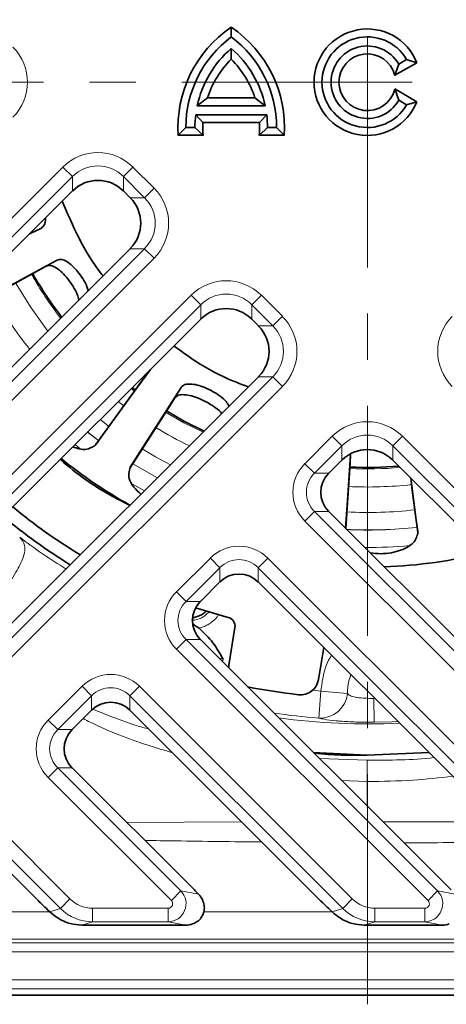
# Model space of a CAD drawing. Units: millimetres. Extents: x 177 to 740, y 45 to 546.
# Drawn here: x 241 to 288, y 45 to 154 of the extents above; entities that cross this region are included whole.
import ezdxf

# ---------------------------------------------------------------- set-up
doc = ezdxf.new("R2010")
doc.units = ezdxf.units.MM
doc.header["$LTSCALE"] = 2
doc.linetypes.add('CENTERX2', pattern=[20.32, 12.7, -2.54, 2.54, -2.54])
doc.layers.add('5935.00.02', color=7, linetype='Continuous')
doc.layers.add('CENTERLINES', color=4, linetype='Continuous')

# ---------------------------------------------------------------- blocks, each defined once
blk = doc.blocks.new('1041067-M_003_TOP VIEW')
at = {"color": 7, "linetype": 'Continuous', "lineweight": 35}
for p, q in [((264.14, 153.07), (264.14, 152)), ((264.14, 149.54), (264.14, 150.72)), ((284.6, 149.15), (282.19, 147.76)), ((282.19, 147.76), (282.61, 149)), ((283.47, 149.5), (282.61, 149)), ((284.6, 149.15), (283.47, 149.5)), ((282.19, 146.25), (282.61, 145)), ((282.19, 146.25), (284.6, 144.85)), ((261.52, 145.27), (260.4, 144.4)), ((266.76, 145.27), (261.52, 145.27)), ((266.76, 145.27), (267.89, 144.4)), ((282.61, 145), (283.47, 144.5)), ((284.6, 144.85), (283.47, 144.5)), ((268.06, 143.4), (260.23, 143.4)), ((261.02, 142.54), (260.23, 143.4)), ((267.89, 144.4), (260.4, 144.4)), ((267.26, 142.54), (268.06, 143.4)), ((267.26, 142.54), (261.02, 142.54)), ((258.31, 141.14), (259.14, 142)), ((260.14, 142), (259.14, 142)), ((261.05, 141.14), (260.14, 142)), ((267.24, 141.14), (268.14, 142)), ((269.14, 142), (268.14, 142)), ((269.98, 141.14), (269.14, 142)), ((261.05, 141.14), (258.31, 141.14)), ((269.98, 141.14), (267.24, 141.14)), ((198.87, 87.23), (246.63, 135)), ((253, 134.26), (252.26, 135)), ((241.9, 130.27), (243.17, 130.87)), ((203.83, 79.46), (253, 128.63)), ((211.6, 71.68), (260.78, 120.86)), ((266.4, 120.86), (267.14, 120.12)), ((219.37, 66.73), (267.14, 114.49)), ((254.57, 114.44), (254.64, 114.72)), ((253.23, 113.31), (253.57, 113.06)), ((253.02, 104.53), (252.88, 104)), ((276.33, 105.3), (274.89, 103.86)), ((330.53, 56.72), (281.96, 105.3)), ((316.65, 57.88), (274.89, 99.64)), ((260.75, 89.72), (262.89, 91.86)), ((302.25, 56.72), (267.11, 91.86)), ((263.82, 87.96), (260.22, 89.01)), ((259.95, 87.93), (259.85, 87.62)), ((263.89, 82.67), (264.55, 86.84)), ((288.37, 57.88), (260.75, 85.5)), ((274.33, 84.64), (273.77, 81.1)), ((263.89, 82.67), (263.87, 82.38)), ((246.61, 75.57), (248.75, 77.72)), ((273.96, 56.72), (252.97, 77.72)), ((279.14, 72.74), (273.18, 73.06)), ((285.92, 73.06), (279.14, 72.74)), ((285.91, 73.06), (279.14, 72.74)), ((260.08, 57.88), (246.61, 71.35)), ((242.85, 56.72), (237.41, 62.16)), ((248.34, 54), (259.12, 54)), ((279.45, 54), (287.41, 54)), ((181.41, 46.27), (376.88, 46.27))]:
    blk.add_line(p, q, dxfattribs=at)
at = {"color": 8, "linetype": 'Continuous', "lineweight": 18}
for p, q in [((196.23, 88.29), (245.58, 137.64)), ((246.63, 136.58), (245.58, 137.64)), ((252.26, 136.58), (253.31, 137.64)), ((253.31, 137.64), (255.64, 135.31)), ((246.63, 136.58), (197.28, 87.23)), ((246.63, 135), (246.63, 136.58)), ((254.58, 134.26), (252.26, 136.58)), ((252.26, 136.58), (252.26, 135)), ((254.58, 134.26), (255.64, 135.31)), ((253, 134.26), (254.58, 134.26)), ((243.17, 130.87), (241.96, 130.32)), ((203.83, 77.88), (254.58, 128.63)), ((254.58, 128.63), (253, 128.63)), ((255.64, 127.58), (254.58, 128.63)), ((255.64, 127.58), (204.88, 76.82)), ((244.94, 127.38), (243.76, 126.7)), ((208.97, 72.74), (259.72, 123.49)), ((260.78, 122.44), (259.72, 123.49)), ((266.4, 122.44), (267.46, 123.49)), ((267.46, 123.49), (269.78, 121.17)), ((260.78, 122.44), (210.02, 71.68)), ((260.78, 120.86), (260.78, 122.44)), ((268.72, 120.12), (266.4, 122.44)), ((266.4, 122.44), (266.4, 120.86)), ((268.72, 120.12), (269.78, 121.17)), ((267.14, 120.12), (268.72, 120.12)), ((255.22, 115.3), (254.57, 114.44)), ((219.37, 65.14), (268.72, 114.49)), ((268.72, 114.49), (267.14, 114.49)), ((269.78, 113.44), (268.72, 114.49)), ((269.78, 113.44), (220.43, 64.09)), ((253.12, 113.2), (253.47, 112.93)), ((258.62, 113.33), (257.91, 112.17)), ((252.3, 111.31), (251.69, 111.77)), ((248.31, 108.4), (249.52, 107.46)), ((249.53, 107.47), (248.32, 108.4)), ((272.25, 104.91), (275.28, 107.94)), ((275.28, 107.94), (276.33, 106.88)), ((283.01, 107.94), (281.96, 106.88)), ((283.01, 107.94), (334.05, 56.9)), ((276.33, 106.88), (273.31, 103.86)), ((276.33, 105.3), (276.33, 106.88)), ((333, 55.84), (281.96, 106.88)), ((281.96, 106.88), (281.96, 105.3)), ((272.25, 104.91), (273.31, 103.86)), ((273.31, 103.86), (274.89, 103.86)), ((254.57, 101.93), (253.07, 102.78)), ((272.25, 98.58), (273.31, 99.64)), ((273.31, 99.64), (315.17, 57.78)), ((274.89, 99.64), (273.31, 99.64)), ((314.11, 56.72), (272.25, 98.58)), ((258.11, 90.77), (261.84, 94.5)), ((262.89, 93.44), (259.16, 89.72)), ((261.84, 94.5), (262.89, 93.44)), ((262.89, 91.86), (262.89, 93.44)), ((268.17, 94.5), (267.11, 93.44)), ((304.71, 55.84), (267.11, 93.44)), ((267.11, 93.44), (267.11, 91.86)), ((268.17, 94.5), (305.77, 56.9)), ((258.11, 90.77), (259.16, 89.72)), ((259.16, 89.72), (260.75, 89.72)), ((258.11, 84.44), (259.16, 85.5)), ((259.16, 85.5), (286.88, 57.78)), ((260.75, 85.5), (259.16, 85.5)), ((285.83, 56.72), (258.11, 84.44)), ((263.26, 83.35), (262.8, 83.44)), ((263.26, 83.35), (263.18, 83.07)), ((243.97, 76.63), (247.7, 80.36)), ((248.75, 79.3), (245.02, 75.57)), ((247.7, 80.36), (248.75, 79.3)), ((248.75, 77.72), (248.75, 79.3)), ((254.02, 80.36), (252.97, 79.3)), ((276.43, 55.84), (252.97, 79.3)), ((252.97, 79.3), (252.97, 77.72)), ((254.02, 80.36), (277.48, 56.9)), ((273.11, 79.91), (274.02, 79.83)), ((273.79, 76.84), (274.02, 79.83)), ((274.02, 79.83), (276.95, 79.57)), ((279.89, 76.39), (279.86, 79.02)), ((243.97, 76.63), (245.02, 75.57)), ((245.02, 75.57), (246.61, 75.57)), ((273.85, 72.4), (279.14, 72.21)), ((243.97, 70.3), (245.02, 71.35)), ((245.02, 71.35), (258.6, 57.78)), ((246.61, 71.35), (245.02, 71.35)), ((257.55, 56.72), (243.97, 70.3)), ((279.14, 69.84), (276.27, 69.97)), ((279.14, 67.1), (279.14, 69.84)), ((252.65, 65.31), (265.3, 65.39)), ((238.47, 64.8), (246.37, 56.9)), ((245.32, 55.84), (237.41, 63.75)), ((257.55, 56.72), (258.6, 57.78)), ((258.6, 57.78), (260.54, 57.41)), ((285.83, 56.72), (286.88, 57.78)), ((286.88, 57.78), (288.83, 57.41)), ((246.37, 56.9), (245.32, 55.84)), ((277.48, 56.9), (276.43, 55.84)), ((226.44, 55.46), (244.17, 55.46)), ((244.14, 55.48), (245.32, 55.84)), ((248.86, 55.87), (257.19, 55.87)), ((248.86, 55.87), (248.86, 54.37)), ((257.19, 55.87), (257.19, 54.37)), ((261.11, 55.46), (275.28, 55.46)), ((275.25, 55.48), (276.43, 55.84)), ((279.97, 55.87), (285.47, 55.87)), ((279.97, 55.87), (279.97, 54.37)), ((285.47, 55.87), (285.47, 54.37)), ((248.86, 54.37), (247.67, 54)), ((257.19, 54.37), (248.86, 54.37)), ((259.12, 54), (257.19, 54.37)), ((279.97, 54.37), (278.78, 54)), ((285.47, 54.37), (279.97, 54.37)), ((287.41, 54), (285.47, 54.37)), ((370.69, 52.46), (187.6, 52.46)), ((187.18, 52.04), (371.11, 52.04)), ((371.11, 51.04), (187.18, 51.04)), ((182.11, 47.97), (376.18, 47.97)), ((376.18, 46.97), (182.11, 46.97))]:
    blk.add_line(p, q, dxfattribs=at)
at = {"color": 7, "linetype": 'Continuous', "lineweight": 35, "flags": 128}
for points in [[(244.94, 127.38), (243.85, 126.79), (239.5, 124.4), (235.79, 122.37)], [(243.76, 126.7), (242.67, 126.11), (238.31, 123.73), (235.74, 122.32)], [(249.27, 107.08), (250, 108.08), (252.91, 112.11), (255.24, 115.32)], [(249.14, 106.94), (249.18, 106.99), (252.09, 111.01), (254.57, 114.44)], [(258.62, 113.33), (257.96, 112.29), (255.29, 108.1), (253.02, 104.53)], [(257.91, 112.17), (257.25, 111.12), (254.58, 106.93), (253, 104.46)], [(257, 110.73), (259, 109.58), (261.15, 108.5)], [(277.27, 105.88), (276.98, 101.42), (276.75, 97.78)], [(277.3, 105.89), (277.24, 105.01), (276.92, 100.05), (276.77, 97.76)], [(284.7, 97.26), (284.69, 97.32), (284.06, 102.25), (283.92, 103.34)], [(284.7, 97.45), (284.54, 98.68), (283.95, 103.31)]]:
    blk.add_lwpolyline(points, dxfattribs=at)
at = {"color": 8, "linetype": 'Continuous', "lineweight": 18, "flags": 128}
for points in [[(243.92, 119.55), (242.08, 122.09), (240.37, 124.85)], [(249.7, 109.78), (250.16, 109.42), (250.66, 109.03)], [(256.91, 110.59), (258.93, 109.43), (261.03, 108.38)], [(247.66, 106.45), (247.29, 106.74), (246.94, 107.02)], [(254.33, 106.54), (255.8, 105.67), (257.44, 104.79)], [(253.28, 104.91), (255.95, 103.38), (256, 103.35)], [(256.01, 103.36), (255.95, 103.39), (253.29, 104.91)], [(282.51, 76.46), (281.89, 76.43), (279.89, 76.39)]]:
    blk.add_lwpolyline(points, dxfattribs=at)
at = {"color": 7, "linetype": 'Continuous', "lineweight": 35}
for centre, radius, start, end in [((271.64, 142), 13.37, 124.1336, 183.715), ((256.64, 142), 13.37, 356.285, 55.8664), ((279.14, 147), 5.87, 21.5102, 338.4898), ((271.64, 142), 12.5, 126.8699, 180), ((256.64, 142), 12.5, 0, 53.1301), ((279.14, 147), 5, 30, 330), ((279.14, 147), 4, 30, 330), ((271.64, 142), 11.5, 130.7057, 167.9541), ((256.64, 142), 11.5, 12.0459, 49.2943), ((279.14, 147), 3.13, 13.9584, 346.0416), ((271.64, 142), 10.63, 134.8527, 162.1136), ((256.64, 142), 10.63, 17.8864, 45.1473), ((271.64, 142), 11.5, 173.0075, 180), ((256.64, 142), 11.5, 0, 6.9925), ((271.64, 142), 10.63, 177.1217, 184.6713), ((256.64, 142), 10.63, 355.3287, 2.8783), ((279.14, 147), 42.5, 209.7926, 217.5644), ((279.14, 147), 53.5, 230.9006, 240.7255), ((279.14, 147), 42.5, 267.396, 274.6798), ((279.14, 147), 61, 230.173, 238.7511), ((279.14, 147), 62.5, 230.0486, 238.4148), ((279.14, 147), 53.5, 271.9808, 284.0681), ((263.56, 86.99), 1, 351, 75.4466), ((271.79, 81.41), 2, 263.6053, 351), ((279.14, 147), 68, 258.8105, 263.6053)]:
    blk.add_arc(centre, radius, start, end, dxfattribs=at)
at = {"color": 8, "linetype": 'Continuous', "lineweight": 18}
for centre, radius, start, end in [((279.14, 147), 42.66, 209.7882, 217.5929), ((279.14, 147), 47.47, 209.6807, 218.346), ((279.14, 147), 44.66, 238.5442, 243.9459), ((279.14, 147), 42.66, 267.3898, 274.865), ((279.14, 147), 44.66, 267.3385, 276.2567), ((279.14, 147), 47.47, 267.2794, 276.32), ((279.14, 147), 49.41, 267.2395, 276.3589), ((279.14, 147), 49.4, 267.2408, 276.3595), ((279.14, 147), 63.15, 232.6475, 238.2741), ((279.14, 147), 51.34, 269.6863, 275.2562), ((273.96, 79.84), 3, 266.8438, 354.7842), ((279.14, 147), 70.36, 261.5844, 265.6392), ((279.14, 147), 70.8, 262.0597, 272.8641)]:
    blk.add_arc(centre, radius, start, end, dxfattribs=at)
for centre, major_axis, ratio, start_param, end_param in [((236.13, 147), (5.56, 0), 0.989133, 5.50325, 7.06312), ((249.45, 133.68), (0, 5.56), 0.989133, 5.50325, 7.06312), ((249.45, 133.68), (0, 4.08), 0.981179, 5.50325, 7.06312), ((251.68, 131.45), (5.56, 0), 0.989133, 5.50325, 7.06312), ((251.68, 131.45), (4.08, 0), 0.981179, 5.50325, 7.06312), ((263.59, 119.54), (0, 5.56), 0.989133, 5.50325, 7.06312), ((263.59, 119.54), (0, 4.08), 0.981179, 5.50325, 7.06312), ((265.82, 117.3), (5.56, 0), 0.989133, 5.50325, 7.06312), ((292.46, 117.3), (-5.56, 0), 0.989133, 5.50325, 7.06312), ((265.82, 117.3), (4.08, 0), 0.981179, 5.50325, 7.06312), ((279.14, 103.98), (0, 5.56), 0.989133, 5.50325, 7.06312), ((279.14, 103.98), (0, 4.08), 0.981179, 5.50325, 7.06312), ((275.49, 101.75), (-4.55, 0), 0.989133, 5.50325, 7.06312), ((275.49, 101.75), (3.07, 0), 0.978556, 2.361658, 3.921528), ((265, 91.26), (0, 4.55), 0.989133, 5.50325, 7.06312), ((265, 91.26), (0, 3.07), 0.978556, 5.50325, 7.06312), ((261.34, 87.61), (-4.55, 0), 0.989133, 5.50325, 7.06312), ((261.34, 87.61), (3.07, 0), 0.978556, 2.361658, 3.921528), ((250.86, 77.12), (0, 4.55), 0.989133, 5.50325, 7.06312), ((250.86, 77.12), (0, 3.07), 0.978556, 5.50325, 7.06312), ((247.2, 73.46), (-4.55, 0), 0.989133, 5.50325, 7.06312), ((247.2, 73.46), (3.07, 0), 0.978556, 2.361658, 3.921528), ((257.18, 56.37), (0.37, 1.96), 0.991567, 3.332763, 5.677777), ((285.47, 56.37), (0.37, 1.96), 0.991567, 3.332763, 5.677777), ((248.87, 59.37), (-3.37, -1.03), 0.992998, 0.484557, 1.27088), ((257.18, 56.37), (0.5, -0.095), 0.982987, 4.903559, 7.248573), ((279.99, 59.37), (-3.37, -1.03), 0.992998, 0.484557, 1.27088), ((285.47, 56.37), (0.5, -0.095), 0.982987, 4.903559, 7.248573), ((248.87, 59.37), (4.79, 1.47), 0.997173, 3.62615, 4.412473), ((279.99, 59.37), (4.79, 1.47), 0.997173, 3.62615, 4.412473)]:
    blk.add_ellipse(centre, major_axis=major_axis, ratio=ratio, start_param=start_param, end_param=end_param, dxfattribs=at)
at = {"color": 7, "linetype": 'Continuous', "lineweight": 35}
for centre, major_axis, ratio, start_param, end_param in [((249.45, 132.1), (0, 4.07), 0.98201, 5.512866, 7.053504), ((249.45, 134.25), (3.84, 2.15), 0.52402, 2.056153, 2.065769), ((249.45, 134.25), (3.84, -2.15), 0.52402, 1.075823, 1.085439), ((252.25, 131.45), (-2.15, 3.84), 0.52402, 5.197746, 5.207362), ((250.1, 131.45), (4.07, 0), 0.98201, 5.512866, 7.053504), ((252.25, 131.45), (2.15, 3.84), 0.52402, 4.217416, 4.227032), ((263.59, 117.96), (0, 4.07), 0.98201, 5.512866, 7.053504), ((263.59, 120.1), (3.84, 2.15), 0.52402, 2.056153, 2.065769), ((263.59, 120.1), (3.84, -2.15), 0.52402, 1.075823, 1.085439), ((266.39, 117.3), (-2.15, 3.84), 0.52402, 5.197746, 5.207362), ((264.24, 117.3), (4.07, 0), 0.98201, 5.512866, 7.053504), ((266.39, 117.3), (2.15, 3.84), 0.52402, 4.217416, 4.227032), ((279.14, 102.4), (0, 4.07), 0.98201, 5.512866, 7.053504), ((279.14, 104.55), (3.84, 2.15), 0.52402, 2.056153, 2.065769), ((279.14, 104.55), (3.84, -2.15), 0.52402, 1.075823, 1.085439), ((277.06, 101.75), (3.05, 0), 0.98201, 2.371274, 3.911912), ((275.45, 101.75), (1.61, 2.88), 0.52402, 1.075823, 1.085439), ((275.45, 101.75), (-1.61, 2.88), 0.52402, 2.056153, 2.065769), ((265, 89.69), (0, 3.05), 0.98201, 5.512866, 7.053504), ((265, 91.3), (2.88, 1.61), 0.52402, 2.056153, 2.065769), ((265, 91.3), (2.88, -1.61), 0.52402, 1.075823, 1.085439), ((262.92, 87.61), (3.05, 0), 0.98201, 2.371274, 3.911912), ((261.31, 87.61), (1.61, 2.88), 0.52402, 1.075823, 1.085439), ((261.31, 87.61), (-1.61, 2.88), 0.52402, 2.056153, 2.065769), ((250.86, 75.55), (0, 3.05), 0.98201, 5.512866, 7.053504), ((250.86, 77.16), (2.88, 1.61), 0.52402, 2.056153, 2.065769), ((250.86, 77.16), (2.88, -1.61), 0.52402, 1.075823, 1.085439), ((248.78, 73.46), (3.05, 0), 0.98201, 2.371274, 3.911912), ((247.17, 73.46), (1.61, 2.88), 0.52402, 1.075823, 1.085439), ((247.17, 73.46), (-1.61, 2.88), 0.52402, 2.056153, 2.065769), ((267.27, 49.62), (-7.65, 8.67), 0.021086, 5.810438, 5.956582), ((259.22, 43.03), (17.29, -14.77), 0.028904, 3.494474, 3.677323), ((290.34, 43.03), (17.29, -14.77), 0.028904, 3.494474, 3.677323), ((250.81, 54.24), (6.18, 0.1), 0.035378, 4.177765, 4.299689), ((259.47, 55.94), (1.79, 1.23), 0.835708, 4.025726, 4.387705), ((281.92, 54.24), (6.18, 0.1), 0.035378, 4.177765, 4.299689), ((287.75, 55.94), (1.79, 1.23), 0.835708, 4.025726, 4.387705)]:
    blk.add_ellipse(centre, major_axis=major_axis, ratio=ratio, start_param=start_param, end_param=end_param, dxfattribs=at)
for points, knots in [([(250.01, 125.65), (249.97, 125.7), (248.92, 126.95), (247.33, 129.68), (246.1, 132.49), (245.5, 133.86)], [0, 0, 0, 0, 0.02013, 0.522507, 1, 1, 1, 1]), ([(243.17, 130.87), (243.3, 130.97), (243.55, 131.19), (243.7, 131.66), (243.67, 132.01), (243.67, 132.03)], [0, 0, 0, 0, 0.486943, 0.970233, 1, 1, 1, 1]), ([(248.39, 124.02), (248.34, 124.17), (248.22, 124.58), (247.79, 125.33), (247.23, 126.12), (246.61, 126.79), (246, 127.26), (245.4, 127.52), (245.1, 127.43), (244.94, 127.38)], [0, 0, 0, 0, 0.086951, 0.238798, 0.383029, 0.525597, 0.671553, 0.824806, 1, 1, 1, 1]), ([(247.36, 123), (247.31, 123.19), (247.18, 123.64), (246.73, 124.46), (246.14, 125.31), (245.49, 126.04), (244.84, 126.55), (244.22, 126.83), (243.92, 126.75), (243.76, 126.7)], [0, 0, 0, 0, 0.104937, 0.252788, 0.397423, 0.5418, 0.686955, 0.834726, 1, 1, 1, 1]), ([(266.05, 113.4), (265.49, 113.6), (263.46, 114.32), (260.67, 115.82), (258.62, 117.33), (257.83, 117.91)], [0, 0, 0, 0, 0.187814, 0.689331, 1, 1, 1, 1]), ([(263.89, 111.25), (263.81, 111.42), (263.62, 111.77), (262.96, 112.36), (262.12, 112.9), (261.23, 113.33), (260.37, 113.62), (259.61, 113.73), (258.96, 113.67), (258.74, 113.45), (258.62, 113.33)], [0, 0, 0, 0, 0.120155, 0.254329, 0.378339, 0.49612, 0.612548, 0.731754, 0.856923, 1, 1, 1, 1]), ([(263.08, 110.44), (263.08, 110.45), (262.96, 110.65), (262.44, 111.07), (261.61, 111.63), (260.67, 112.09), (259.75, 112.41), (258.94, 112.56), (258.26, 112.5), (258.03, 112.28), (257.91, 112.17)], [0, 0, 0, 0, 0.00733, 0.153226, 0.293112, 0.429901, 0.566471, 0.703818, 0.843653, 1, 1, 1, 1]), ([(246.69, 106.77), (246.93, 106.69), (247.51, 106.48), (248.28, 106.47), (248.65, 106.66), (248.83, 106.75)], [0, 0, 0, 0, 0.249668, 0.62611, 1, 1, 1, 1]), ([(248.83, 106.75), (248.86, 106.77), (248.9, 106.78), (248.95, 106.81), (248.99, 106.83), (249.03, 106.85), (249.06, 106.87), (249.09, 106.9), (249.13, 106.92), (249.19, 106.98), (249.24, 107.03), (249.27, 107.08)], [0, 0, 0, 0, 0.149819, 0.224717, 0.299615, 0.374513, 0.449411, 0.52431, 0.599208, 0.674106, 1, 1, 1, 1]), ([(245.31, 105.39), (245.32, 105.38), (247.05, 103.78), (249.62, 102.03), (252.33, 100.63), (252.96, 100.31)], [0, 0, 0, 0, 0.006285, 0.768612, 1, 1, 1, 1]), ([(252.88, 104), (252.86, 103.77), (252.82, 103.3), (253.27, 102.4), (253.91, 101.8), (254.19, 101.54)], [0, 0, 0, 0, 0.34031, 0.711804, 1, 1, 1, 1]), ([(279.45, 95.08), (279.85, 95.03), (280.62, 94.94), (281.81, 95.06), (282.87, 95.35), (283.75, 95.78), (284.4, 96.33), (284.53, 96.72), (284.6, 96.91)], [0, 0, 0, 0, 0.1638079, 0.3181993, 0.4701134, 0.6332894, 0.8172681, 1, 1, 1, 1]), ([(284.6, 96.91), (284.61, 96.94), (284.63, 96.98), (284.65, 97.03), (284.66, 97.07), (284.68, 97.12), (284.69, 97.16), (284.69, 97.2), (284.7, 97.24), (284.71, 97.32), (284.7, 97.39), (284.7, 97.45)], [0, 0, 0, 0, 0.149768, 0.22464, 0.299513, 0.374386, 0.449259, 0.524132, 0.599004, 0.673877, 1, 1, 1, 1]), ([(259.95, 87.93), (260.09, 87.96), (260.56, 88.08), (261.09, 88.32), (261.35, 88.63), (261.39, 88.67)], [0, 0, 0, 0, 0.272917, 0.883294, 1, 1, 1, 1]), ([(259.97, 87.18), (260.13, 87.08), (260.34, 86.96), (260.56, 86.79), (260.61, 86.75)], [0, 0, 0, 0, 0.755914, 1, 1, 1, 1]), ([(260.61, 86.75), (261.15, 86.24), (262.19, 85.23), (262.89, 83.95), (263.26, 83.35), (263.26, 83.35)], [0, 0, 0, 0, 0.511126, 0.997466, 1, 1, 1, 1]), ([(279.14, 72.74), (277.21, 72.74), (275.25, 72.74), (273.3, 72.97), (273.27, 72.98)], [0, 0, 0, 0, 0.982673, 1, 1, 1, 1]), ([(260.54, 57.41), (260.63, 57.31), (260.86, 57.04), (261.11, 56.53), (261.21, 55.92), (261.12, 55.34), (260.85, 54.81), (260.42, 54.36), (260.05, 54.21), (259.87, 54.13)], [0, 0, 0, 0, 0.09288, 0.2657026, 0.4170426, 0.5561711, 0.6973605, 0.8489548, 1, 1, 1, 1]), ([(247.67, 54), (247.24, 54.04), (246.31, 54.12), (245.09, 54.68), (244.42, 55.24), (244.14, 55.48)], [0, 0, 0, 0, 0.331578, 0.713259, 1, 1, 1, 1]), ([(278.78, 54), (278.35, 54.04), (277.43, 54.12), (276.2, 54.68), (275.54, 55.24), (275.25, 55.48)], [0, 0, 0, 0, 0.331578, 0.713259, 1, 1, 1, 1])]:
    blk.add_open_spline(points, degree=3, knots=knots, dxfattribs=at)
at = {"color": 8, "linetype": 'Continuous', "lineweight": 18}
for points, knots in [([(240.83, 96.8), (241.06, 96.52), (241.54, 95.92), (241.3, 94.64), (240.62, 93.23), (240.01, 92.26), (239.8, 91.92)], [0, 0, 0, 0, 0.268922, 0.561654, 0.845555, 1, 1, 1, 1]), ([(259.85, 87.62), (259.93, 87.63), (260.35, 87.68), (261.07, 87.94), (261.55, 88.4), (261.78, 88.63)], [0, 0, 0, 0, 0.1170178, 0.5689085, 1, 1, 1, 1]), ([(262.75, 88.31), (262.7, 88.21), (262.43, 87.71), (261.78, 87.26), (261.09, 86.9), (260.76, 86.8), (260.61, 86.75)], [0, 0, 0, 0, 0.127194, 0.622422, 0.826041, 1, 1, 1, 1]), ([(274.02, 79.83), (274.1, 80.43), (274.27, 81.77), (274.73, 83.13), (275.2, 83.74), (275.22, 83.75)], [0, 0, 0, 0, 0.442481, 0.983618, 1, 1, 1, 1]), ([(277.33, 81.64), (277.25, 81.41), (277, 80.74), (276.97, 80.03), (276.95, 79.57)], [0, 0, 0, 0, 0.351086, 1, 1, 1, 1]), ([(276.95, 79.57), (277.03, 79.48), (277.19, 79.3), (277.66, 79.18), (278.23, 79.08), (278.89, 79.02), (279.54, 79.02), (279.86, 79.02)], [0, 0, 0, 0, 0.234459, 0.47891, 0.543048, 0.775037, 1, 1, 1, 1]), ([(248.92, 77.82), (250.5, 77.17), (252.51, 76.34), (254.6, 75.76), (255.05, 75.64)], [0, 0, 0, 0, 0.786992, 1, 1, 1, 1]), ([(257.67, 73.02), (256.77, 73.29), (253.68, 74.22), (250.38, 75.48), (248.08, 76.65), (247.82, 76.79)], [0, 0, 0, 0, 0.267055, 0.915681, 1, 1, 1, 1]), ([(279.89, 76.39), (279.22, 76.39), (277.88, 76.39), (276.49, 76.48), (275.3, 76.58), (274.33, 76.71), (273.97, 76.8), (273.79, 76.84)], [0, 0, 0, 0, 0.235038, 0.474556, 0.539794, 0.7826, 1, 1, 1, 1]), ([(279.14, 72.21), (281.6, 72.2), (284.05, 72.19), (286.48, 72.49), (286.49, 72.49)], [0, 0, 0, 0, 0.999477, 1, 1, 1, 1]), ([(288.55, 70.43), (287.09, 70.26), (283.97, 69.91), (280.82, 69.86), (279.14, 69.84)], [0, 0, 0, 0, 0.466577, 1, 1, 1, 1]), ([(280.84, 65.4), (282.27, 65.41), (286.53, 65.41), (290.78, 65.39), (293.6, 65.37)], [0, 0, 0, 0, 0.337231, 1, 1, 1, 1]), ([(267.51, 63.18), (264.34, 63.21), (260.04, 63.26), (255.74, 63.33), (254.61, 63.35)], [0, 0, 0, 0, 0.735341, 1, 1, 1, 1]), ([(295.76, 63.22), (294.87, 63.2), (290.67, 63.12), (286.48, 63.09), (283.17, 63.08)], [0, 0, 0, 0, 0.211627, 1, 1, 1, 1])]:
    blk.add_open_spline(points, degree=3, knots=knots, dxfattribs=at)
blk.add_open_spline([(279.14, 69.84), (279.14, 69.99), (279.14, 70.29), (279.14, 70.88), (279.14, 71.52), (279.14, 71.98), (279.14, 72.21)], degree=3, dxfattribs=at)

msp = doc.modelspace()

# ---------------------------------------------------------------- linework, layer by layer
at = {"layer": 'CENTERLINES', "linetype": 'CENTERX2', "lineweight": 18}
for p, q in [((279.144, 45.268), (279.144, 248.738)), ((177.409, 147.003), (380.879, 147.003))]:
    msp.add_line(p, q, dxfattribs=at)

# ---------------------------------------------------------------- block references
at = {"layer": '5935.00.02'}
msp.add_blockref('1041067-M_003_TOP VIEW', (0, 0), dxfattribs=at)

doc.saveas('drawing.dxf')
